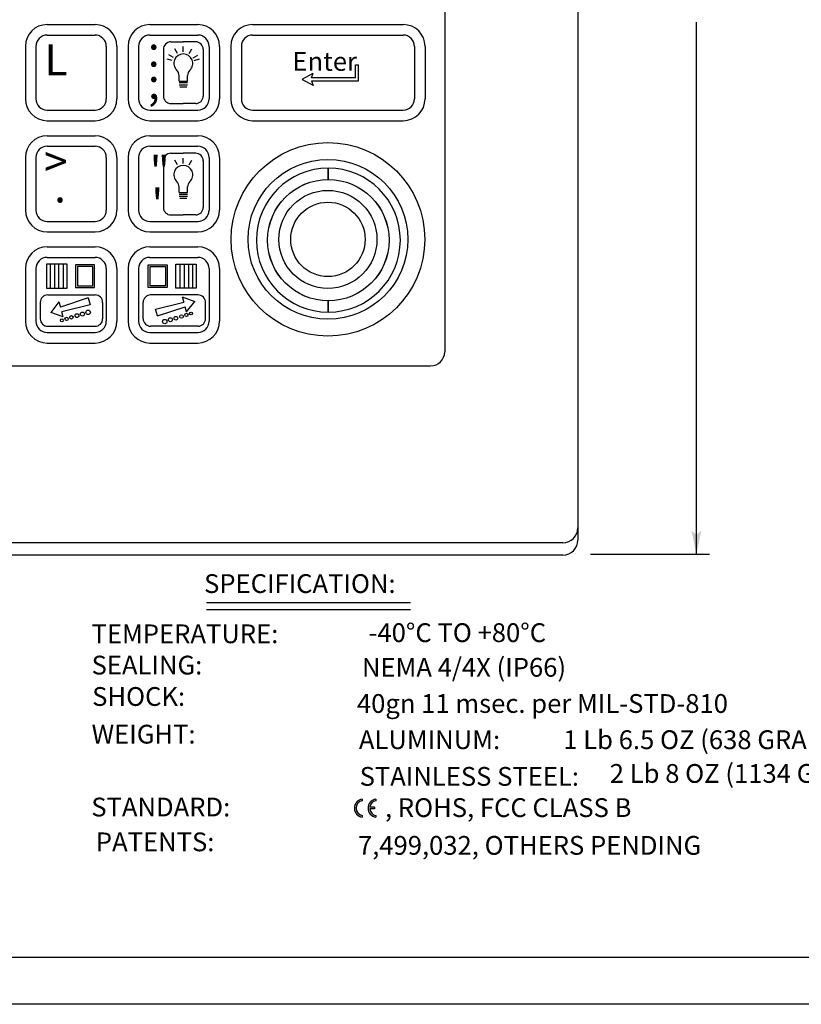
# Model space of a CAD drawing. Extents: x 11 to 178, y 27 to 115.
# Drawn here: x 18 to 22, y 27 to 32 of the extents above; entities that cross this region are included whole.
import ezdxf

# ---------------------------------------------------------------- set-up
doc = ezdxf.new("R2010")
doc.units = 0
doc.header["$LTSCALE"] = 2
doc.header["$MEASUREMENT"] = 0
for name, color, linetype in [('DIM', 2, 'CONTINUOUS'), ('LAYER_2', 5, 'CONTINUOUS'), ('OBJECT', 7, 'CONTINUOUS'), ('OBJECT2', 9, 'CONTINUOUS'), ('TEXT', 2, 'CONTINUOUS')]:
    doc.layers.add(name, color=color, linetype=linetype)
doc.styles.add('TECHNICLIGHT', font='tel_____.pfb')

# ---------------------------------------------------------------- blocks, each defined once
blk = doc.blocks.new('VARROW')
at = {"layer": 'DIM'}
blk.add_line((0, 0), (-1.814, 0), dxfattribs=at)
for points in [[(-0.82, 0), (-1, 0.211), (0, 0)], [(-0.82, 0), (-1, -0.213), (0, 0)]]:
    blk.add_solid(points, dxfattribs=at)
blk = doc.blocks.new('AI9-BLK286')
at = {"layer": 'LAYER_2', "color": 7}
for points in [[(-0.01, -9.73), (-5.38, -9.73), (-9.73, -5.38), (-9.73, -0.01), (-9.73, 5.38), (-5.38, 9.73), (-0.01, 9.73), (-0.01, 9.73), (-0.01, 8.21), (-0.01, 8.21), (-4.53, 8.21), (-8.21, 4.53), (-8.21, -0.01), (-8.21, -4.53), (-4.53, -8.21), (-0.01, -8.21), (-0.01, -8.21), (-0.01, -9.73), (-0.01, -9.73)], [(-0.01, 9.73), (5.38, 9.73), (9.73, 5.38), (9.73, -0.01), (9.73, -5.38), (5.38, -9.73), (-0.01, -9.73), (-0.01, -9.73), (-0.01, -8.21), (-0.01, -8.21), (4.53, -8.21), (8.21, -4.53), (8.21, -0.01), (8.21, 4.53), (4.53, 8.21), (-0.01, 8.21), (-0.01, 8.21), (-0.01, 9.73), (-0.01, 9.73)]]:
    blk.add_open_spline(points, degree=3, knots=[0, 0, 0, 0, 1, 1, 1, 2, 2, 2, 3, 3, 3, 4, 4, 4, 5, 5, 5, 6, 6, 6, 6], dxfattribs=at)
blk = doc.blocks.new('AI9-BLK285')
at = {"layer": 'LAYER_2', "color": 250}
blk.add_circle((-0.01, 0), 8.21, dxfattribs=at)
blk.add_open_spline([(-0.01, 9.73), (5.38, 9.73), (9.73, 5.38), (9.73, -0.01), (9.73, -5.38), (5.38, -9.73), (-0.01, -9.73), (-5.38, -9.73), (-9.73, -5.38), (-9.73, -0.01), (-9.73, 5.38), (-5.38, 9.73), (-0.01, 9.73), (-0.01, 9.73), (-0.01, 9.73), (-0.01, 9.73)], degree=3, knots=[0, 0, 0, 0, 1, 1, 1, 2, 2, 2, 3, 3, 3, 4, 4, 4, 5, 5, 5, 5], dxfattribs=at)
blk = doc.blocks.new('AI9-BLK284')
at = {"layer": 'LAYER_2', "color": 7}
for name in ['AI9-BLK286', 'AI9-BLK285']:
    blk.add_blockref(name, (0, 0), dxfattribs=at)
blk = doc.blocks.new('A$C63B9444F')
at = {"layer": 'TEXT', "color": 2, "insert": (0.044, 0.1474), "char_height": 0.1, "width": 3, "attachment_point": 1, "style": 'TECHNICLIGHT'}
blk.add_mtext('\\fTechnicLite|b0|i0|c2|p2;40gn 11 msec. per MIL-STD-810', dxfattribs=at)
blk = doc.blocks.new('A$C43BD0EC5')
at = {"layer": 'TEXT'}
blk.add_blockref('A$C63B9444F', (0, 0), dxfattribs=at)
blk = doc.blocks.new('A$C15DF619F')
at = {"layer": 'TEXT'}
blk.add_blockref('A$C43BD0EC5', (0, 0), dxfattribs=at)

msp = doc.modelspace()

# ---------------------------------------------------------------- hatches: boundary and pattern name
at = {"layer": 'TEXT'}
for points in [[(19.6539, 28.203), (19.6539, 28.2121, 0.864329), (19.6539, 28.115), (19.6539, 28.1241, -0.836003)], [(19.7188, 28.159), (19.7188, 28.168), (19.6938, 28.168, -0.331474), (19.7265, 28.203), (19.7265, 28.2121, 0.864329), (19.7265, 28.115), (19.7265, 28.1241, -0.331474), (19.6938, 28.159)]]:
    msp.add_hatch(color=256, dxfattribs=at).paths.add_polyline_path(points)

# ---------------------------------------------------------------- linework, layer by layer
at = {"layer": 'DIM'}
for points in [[(10.6627, 27.1187), (10.6627, 38.1187), (27.6627, 38.1187), (27.6627, 27.1187)], [(10.9127, 27.3687), (10.9127, 37.8687), (27.4127, 37.8687), (27.4127, 27.3687)]]:
    msp.add_lwpolyline(points, close=True, dxfattribs=at)
msp.add_lwpolyline([(23.509, 27.9543), (27.4127, 27.9543), (27.4127, 27.3687), (10.9127, 27.3687)], dxfattribs=at)
at = {"layer": 'OBJECT', "color": 7}
for p, q in [((20.8018, 35.5605), (20.8018, 29.5913)), ((20.7218, 29.5113), (12.1727, 29.5113)), ((20.7218, 29.5113), (12.1727, 29.5113))]:
    msp.add_line(p, q, dxfattribs=at)
at = {"layer": 'OBJECT'}
for p, q in [((20.0927, 34.1597), (20.0927, 30.5937)), ((17.9762, 32.2807), (18.2312, 32.2807)), ((18.5232, 32.2807), (18.7782, 32.2807)), ((19.0702, 32.2807), (19.8722, 32.2807)), ((17.9162, 32.2207), (17.9162, 31.9407)), ((18.2912, 32.2207), (18.2912, 31.9407)), ((18.4632, 32.2207), (18.4632, 31.9407)), ((18.8382, 32.2207), (18.8382, 31.9407)), ((19.0102, 32.2207), (19.0102, 31.9407)), ((19.9322, 32.2207), (19.9322, 31.9407)), ((17.9762, 31.8807), (18.2312, 31.8807)), ((18.5232, 31.8807), (18.7782, 31.8807)), ((19.0702, 31.8807), (19.8722, 31.8807)), ((17.9762, 31.6887), (18.2312, 31.6887)), ((18.5232, 31.6887), (18.7782, 31.6887)), ((17.9162, 31.6287), (17.9162, 31.3487)), ((18.2912, 31.6287), (18.2912, 31.3487)), ((18.4632, 31.6287), (18.4632, 31.3487)), ((18.8382, 31.6287), (18.8382, 31.3487)), ((17.9762, 31.2887), (18.2312, 31.2887)), ((18.5232, 31.2887), (18.7782, 31.2887)), ((17.9762, 31.0967), (18.2312, 31.0967)), ((18.5232, 31.0967), (18.7782, 31.0967)), ((17.9162, 31.0367), (17.9162, 30.7567)), ((18.2912, 31.0367), (18.2912, 30.7567)), ((18.4632, 31.0367), (18.4632, 30.7567)), ((18.8382, 31.0367), (18.8382, 30.7567)), ((17.9762, 30.6967), (18.2312, 30.6967)), ((18.5232, 30.6967), (18.7782, 30.6967)), ((12.9077, 30.5187), (20.0177, 30.5187))]:
    msp.add_line(p, q, dxfattribs=at)
for radius in [0.5153, 0.4253, 0.261, 0.198]:
    msp.add_circle((19.4712, 31.1927), radius, dxfattribs=at)
for centre, radius, start, end in [((17.9762, 32.2207), 0.06, 90, 180), ((18.2312, 32.2207), 0.06, 0, 90), ((18.5232, 32.2207), 0.06, 90, 180), ((18.7782, 32.2207), 0.06, 0, 90), ((19.0702, 32.2207), 0.06, 90, 180), ((19.8722, 32.2207), 0.06, 0, 90), ((17.9762, 31.9407), 0.06, 180, 270), ((18.2312, 31.9407), 0.06, 270, 0), ((18.5232, 31.9407), 0.06, 180, 270), ((18.7782, 31.9407), 0.06, 270, 0), ((19.0702, 31.9407), 0.06, 180, 270), ((19.8722, 31.9407), 0.06, 270, 0), ((17.9762, 31.6287), 0.06, 90, 180), ((18.2312, 31.6287), 0.06, 0, 90), ((18.5232, 31.6287), 0.06, 90, 180), ((18.7782, 31.6287), 0.06, 0, 90), ((17.9762, 31.3487), 0.06, 180, 270), ((18.2312, 31.3487), 0.06, 270, 0), ((18.5232, 31.3487), 0.06, 180, 270), ((18.7782, 31.3487), 0.06, 270, 0), ((17.9762, 31.0367), 0.06, 90, 180), ((18.2312, 31.0367), 0.06, 0, 90), ((18.5232, 31.0367), 0.06, 90, 180), ((18.7782, 31.0367), 0.06, 0, 90), ((17.9762, 30.7567), 0.06, 180, 270), ((18.2312, 30.7567), 0.06, 270, 0), ((18.5232, 30.7567), 0.06, 180, 270), ((18.7782, 30.7567), 0.06, 270, 0), ((20.0177, 30.5937), 0.075, 270, 0)]:
    msp.add_arc(centre, radius, start, end, dxfattribs=at)
at = {"layer": 'OBJECT', "color": 7}
msp.add_arc((20.7218, 29.5913), 0.08, 270, 0, dxfattribs=at)
at = {"layer": 'OBJECT2'}
for p, q in [((17.9762, 32.3367), (18.2312, 32.3367)), ((18.5232, 32.3367), (18.7782, 32.3367)), ((19.0702, 32.3367), (19.8722, 32.3367)), ((17.8602, 32.2207), (17.8602, 31.9407)), ((18.3472, 32.2207), (18.3472, 31.9407)), ((18.4072, 32.2207), (18.4072, 31.9407)), ((18.8942, 32.2207), (18.8942, 31.9407)), ((18.9542, 32.2207), (18.9542, 31.9407)), ((19.9882, 32.2207), (19.9882, 31.9407)), ((17.9762, 31.8247), (18.2312, 31.8247)), ((18.5232, 31.8247), (18.7782, 31.8247)), ((19.0702, 31.8247), (19.8722, 31.8247)), ((17.9762, 31.7447), (18.2312, 31.7447)), ((18.5232, 31.7447), (18.7782, 31.7447)), ((17.8602, 31.6287), (17.8602, 31.3487)), ((18.3472, 31.6287), (18.3472, 31.3487)), ((18.4072, 31.6287), (18.4072, 31.3487)), ((18.8942, 31.6287), (18.8942, 31.3487)), ((17.9762, 31.2327), (18.2312, 31.2327)), ((18.5232, 31.2327), (18.7782, 31.2327)), ((17.9762, 31.1527), (18.2312, 31.1527)), ((18.5232, 31.1527), (18.7782, 31.1527)), ((17.8602, 31.0367), (17.8602, 30.7567)), ((18.3472, 31.0367), (18.3472, 30.7567)), ((18.4072, 31.0367), (18.4072, 30.7567)), ((18.8942, 31.0367), (18.8942, 30.7567)), ((17.9762, 30.6407), (18.2312, 30.6407)), ((18.5232, 30.6407), (18.7782, 30.6407)), ((20.7218, 29.5767), (12.1727, 29.5767))]:
    msp.add_line(p, q, dxfattribs=at)
for centre, radius, start, end in [((17.9762, 32.2207), 0.116, 90, 180), ((18.2312, 32.2207), 0.116, 0, 90), ((18.5232, 32.2207), 0.116, 90, 180), ((18.7782, 32.2207), 0.116, 0, 90), ((19.0702, 32.2207), 0.116, 90, 180), ((19.8722, 32.2207), 0.116, 0, 90), ((17.9762, 31.9407), 0.116, 180, 270), ((18.2312, 31.9407), 0.116, 270, 0), ((18.5232, 31.9407), 0.116, 180, 270), ((18.7782, 31.9407), 0.116, 270, 0), ((19.0702, 31.9407), 0.116, 180, 270), ((19.8722, 31.9407), 0.116, 270, 0), ((17.9762, 31.6287), 0.116, 90, 180), ((18.2312, 31.6287), 0.116, 0, 90), ((18.5232, 31.6287), 0.116, 90, 180), ((18.7782, 31.6287), 0.116, 0, 90), ((17.9762, 31.3487), 0.116, 180, 270), ((18.2312, 31.3487), 0.116, 270, 0), ((18.5232, 31.3487), 0.116, 180, 270), ((18.7782, 31.3487), 0.116, 270, 0), ((17.9762, 31.0367), 0.116, 90, 180), ((18.2312, 31.0367), 0.116, 0, 90), ((18.5232, 31.0367), 0.116, 90, 180), ((18.7782, 31.0367), 0.116, 0, 90), ((17.9762, 30.7567), 0.116, 180, 270), ((18.2312, 30.7567), 0.116, 270, 0), ((18.5232, 30.7567), 0.116, 180, 270), ((18.7782, 30.7567), 0.116, 270, 0), ((20.7218, 29.6567), 0.08, 270, 0)]:
    msp.add_arc(centre, radius, start, end, dxfattribs=at)
at = {"layer": 'TEXT'}
for p, q in [((21.4329, 29.6416), (21.4329, 32.3494)), ((18.5952, 32.2049), (18.5952, 31.9561)), ((18.6352, 32.2449), (18.7012, 32.2449)), ((18.6709, 32.1825), (18.6567, 32.2071)), ((18.7672, 32.2449), (18.7012, 32.2449)), ((18.7012, 32.1906), (18.7012, 32.219)), ((18.7316, 32.1825), (18.7458, 32.207)), ((18.8072, 32.2054), (18.8072, 31.9561)), ((18.6425, 32.1456), (18.615, 32.1529)), ((18.6488, 32.1606), (18.6242, 32.1748)), ((18.7539, 32.1602), (18.7785, 32.1744)), ((18.7598, 32.1462), (18.7872, 32.1535)), ((19.6176, 32.0533), (19.6176, 32.1217)), ((19.6176, 32.1217), (19.6336, 32.1217)), ((19.6336, 32.0369), (19.6336, 32.1217)), ((18.6785, 32.0359), (18.6785, 32.0649)), ((18.724, 32.0359), (18.724, 32.0649)), ((19.3334, 32.0457), (19.3923, 32.0783)), ((19.3337, 32.0449), (19.3923, 32.0133)), ((19.3833, 32.0533), (19.393, 32.0787)), ((19.384, 32.0534), (19.3833, 32.0534)), ((19.6176, 32.0533), (19.3833, 32.0533)), ((18.6785, 32.0359), (18.724, 32.0359)), ((18.6785, 32.0274), (18.724, 32.0274)), ((18.6795, 32.0151), (18.723, 32.0151)), ((18.6822, 32.0047), (18.7203, 32.0047)), ((19.3832, 32.0378), (19.3924, 32.0119)), ((19.3843, 32.0372), (19.3834, 32.0372)), ((19.3834, 32.0369), (19.6336, 32.0369)), ((18.6352, 31.9161), (18.7012, 31.9161)), ((18.7672, 31.9161), (18.7012, 31.9161)), ((18.6352, 31.6516), (18.7012, 31.6516)), ((18.7672, 31.6516), (18.7012, 31.6516)), ((18.7012, 31.5974), (18.7012, 31.6258)), ((18.5952, 31.6116), (18.5952, 31.3628)), ((18.6709, 31.5893), (18.6567, 31.6139)), ((18.7316, 31.5892), (18.7458, 31.6138)), ((18.8072, 31.6121), (18.8072, 31.3629)), ((18.6785, 31.4426), (18.6785, 31.4717)), ((18.724, 31.4426), (18.724, 31.4717)), ((18.6785, 31.4426), (18.724, 31.4426)), ((18.6785, 31.4342), (18.724, 31.4342)), ((18.6795, 31.4219), (18.723, 31.4219)), ((18.6822, 31.4115), (18.7203, 31.4115)), ((18.6352, 31.3228), (18.7012, 31.3228)), ((18.7672, 31.3229), (18.7012, 31.3228)), ((17.993, 31.0617), (17.993, 30.9326)), ((18.0147, 31.0617), (18.0147, 30.9326)), ((18.0374, 31.0617), (18.0374, 30.9326)), ((18.0609, 31.0617), (18.0609, 30.9326)), ((18.6824, 31.0617), (18.6824, 30.9326)), ((18.706, 31.0617), (18.706, 30.9326)), ((18.7287, 31.0617), (18.7287, 30.9326)), ((18.7504, 31.0617), (18.7504, 30.9326)), ((17.9793, 30.8967), (18.2316, 30.8967)), ((18.7796, 30.897), (18.5274, 30.897)), ((17.9393, 30.8567), (17.9393, 30.7698)), ((18.0392, 30.8594), (17.9951, 30.8036)), ((18.0392, 30.8594), (18.0471, 30.8324)), ((18.1947, 30.881), (18.0471, 30.8324)), ((18.2052, 30.8448), (18.0544, 30.8069)), ((18.1947, 30.881), (18.2052, 30.8448)), ((18.2716, 30.8567), (18.2716, 30.7698)), ((18.4874, 30.7701), (18.4874, 30.857)), ((18.5525, 30.8213), (18.7032, 30.8591)), ((18.6954, 30.8861), (18.7626, 30.8625)), ((18.6954, 30.8861), (18.7032, 30.8591)), ((18.7184, 30.8066), (18.7626, 30.8625)), ((18.8196, 30.7701), (18.8196, 30.857)), ((18.0623, 30.7799), (17.9951, 30.8036)), ((18.0623, 30.7799), (18.0544, 30.8069)), ((18.563, 30.785), (18.5525, 30.8213)), ((18.563, 30.785), (18.7106, 30.8336)), ((18.7184, 30.8066), (18.7106, 30.8336)), ((17.9793, 30.7298), (18.2316, 30.7298)), ((18.7796, 30.7301), (18.5274, 30.7301)), ((20.869, 29.5166), (21.5029, 29.5166)), ((18.8241, 29.2588), (19.9113, 29.2588)), ((18.8241, 29.2219), (19.9113, 29.2219)), ((19.6539, 28.2121), (19.6539, 28.203)), ((19.7188, 28.168), (19.6938, 28.168)), ((19.7188, 28.168), (19.7188, 28.159)), ((19.7265, 28.2121), (19.7265, 28.203)), ((19.6539, 28.1241), (19.6539, 28.115)), ((19.7188, 28.159), (19.6938, 28.159)), ((19.7265, 28.1241), (19.7265, 28.115))]:
    msp.add_line(p, q, dxfattribs=at)
for points in [[(17.9729, 30.9325), (18.0825, 30.9325), (18.0825, 31.0615), (17.9729, 31.0615)], [(18.1275, 30.9355), (18.229, 30.9355), (18.229, 31.0575), (18.1275, 31.0575)], [(18.1375, 30.9455), (18.219, 30.9455), (18.219, 31.0475), (18.1375, 31.0475)], [(18.6159, 30.9355), (18.5143, 30.9355), (18.5143, 31.0575), (18.6159, 31.0575)], [(18.6059, 30.9455), (18.5243, 30.9455), (18.5243, 31.0475), (18.6059, 31.0475)], [(18.7705, 30.9325), (18.6609, 30.9325), (18.6609, 31.0615), (18.7705, 31.0615)]]:
    msp.add_lwpolyline(points, close=True, dxfattribs=at)
for centre, radius in [((18.1056, 30.7775), 0.00924), ((18.135, 30.7866), 0.01), ((18.1643, 30.7947), 0.0108), ((18.1945, 30.8042), 0.0118), ((18.6619, 30.7726), 0.01), ((18.6914, 30.7817), 0.00924), ((18.7176, 30.7901), 0.00885), ((18.7426, 30.7977), 0.00771), ((18.0544, 30.7615), 0.00771), ((18.0794, 30.7691), 0.00885), ((18.6025, 30.755), 0.0118), ((18.6327, 30.7645), 0.0108)]:
    msp.add_circle(centre, radius, dxfattribs=at)
for centre, radius, start, end in [((18.6352, 32.2049), 0.04, 90, 180), ((18.7672, 32.2049), 0.04, 0.0108, 90.0108), ((18.7012, 32.1298), 0.0503, 314.0356, 225.9644), ((18.6385, 32.0649), 0.04, 360, 45.9644), ((18.764, 32.0649), 0.04, 134.0356, 180), ((18.6352, 31.9561), 0.04, 180, 270), ((18.7672, 31.9561), 0.04, 270.0108, 0.0108), ((18.6352, 31.6116), 0.04, 90, 180), ((18.7672, 31.6116), 0.04, 0.0108, 90.0108), ((18.7012, 31.5366), 0.0503, 314.0356, 225.9644), ((18.6385, 31.4717), 0.04, 360, 45.9644), ((18.764, 31.4717), 0.04, 134.0356, 180), ((18.6352, 31.3628), 0.04, 180, 270), ((18.7672, 31.3629), 0.04, 270.0108, 0.0108), ((17.9793, 30.8567), 0.04, 90, 180), ((18.2316, 30.8567), 0.04, 0, 90), ((18.5274, 30.857), 0.04, 90, 180), ((18.7796, 30.857), 0.04, 0, 90), ((17.9793, 30.7698), 0.04, 180, 270), ((18.2316, 30.7698), 0.04, 270, 0), ((18.5274, 30.7701), 0.04, 180, 270), ((18.7796, 30.7701), 0.04, 270, 360), ((19.661, 28.1635), 0.0491, 98.3244, 261.6756), ((19.661, 28.1635), 0.0401, 100.2086, 259.7914), ((19.7336, 28.1635), 0.0491, 98.3244, 261.6756), ((19.7336, 28.1635), 0.0401, 100.2086, 173.5646), ((19.7336, 28.1635), 0.0401, 186.4354, 259.7914)]:
    msp.add_arc(centre, radius, start, end, dxfattribs=at)

# ---------------------------------------------------------------- block references
at = {"layer": 'OBJECT2', "color": 9, "xscale": 0.039375, "yscale": 0.039375, "zscale": 0.039375}
msp.add_blockref('AI9-BLK284', (19.4735, 31.1886), dxfattribs=at)
at = {"layer": 'TEXT', "xscale": 0.125, "yscale": 0.125, "zscale": 0.125, "rotation": 270}
msp.add_blockref('VARROW', (21.4329, 29.5166), dxfattribs=at)
at = {"layer": 'TEXT'}
msp.add_blockref('A$C15DF619F', (19.5816, 28.6234), dxfattribs=at)

# ---------------------------------------------------------------- texts
at = {"layer": 'OBJECT2', "char_height": 0.165, "width": 1.179, "attachment_point": 1, "style": 'TECHNICLIGHT'}
for s, insert in [('\\fSansSerif|b0|i0|c2|p2;L', (17.9619, 32.2311)), ('\\fSansSerif|b0|i0|c2|p2;:', (18.5127, 32.2777)), ('\\fSansSerif|b0|i0|c2|p2;;', (18.5129, 32.1055)), ('\\fSansSerif|b0|i0|c2|p2;>', (17.9601, 31.6891)), ('\\fSansSerif|b0|i0|c2|p2;"', (18.5222, 31.636)), ("\\fSansSerif|b0|i0|c2|p2;'", (18.5314, 31.4615)), ('\\fSansSerif|b0|i0|c2|p2;.', (18.0137, 31.5543))]:
    msp.add_mtext(s, dxfattribs=dict(at, insert=insert))
at = {"layer": 'OBJECT2', "color": 9, "insert": (19.2821, 32.1905), "char_height": 0.1, "width": 1.179, "attachment_point": 1, "style": 'TECHNICLIGHT'}
msp.add_mtext('\\fSansSerif|b0|i0|c2|p2;Enter', dxfattribs=at)
at = {"layer": 'TEXT', "color": 2, "style": 'TECHNICLIGHT'}
msp.add_text(' SPECIFICATION:', height=0.1, dxfattribs=at).set_placement((18.7811, 29.3094))
at = {"layer": 'TEXT', "style": 'TECHNICLIGHT'}
msp.add_text('STANDARD:      ', height=0.1, dxfattribs=at).set_placement((18.2113, 28.1193))
at = {"layer": 'TEXT', "char_height": 0.1, "attachment_point": 1, "style": 'TECHNICLIGHT'}
for s, insert, width in [('TEMPERATURE:\\PSEALING:', (18.2129, 29.1419), 3), ('-40°C TO +80°C', (19.6874, 29.148), 1.256), ('NEMA 4/4X (IP66)', (19.6521, 28.9635), 3), ('SHOCK:', (18.2158, 28.8081), 1.256), ('WEIGHT:', (18.2132, 28.6074), 1.256), ('ALUMINUM:           1 Lb 6.5 OZ (638 GRAMS)', (19.636, 28.5779), 4), ('STAINLESS STEEL:', (19.6399, 28.3826), 2), (' 2 Lb 8 OZ (1134 GRAMS)', (20.941, 28.3982), 4), (', ROHS, FCC CLASS B', (19.7747, 28.2162), 2.734), ('PATENTS:', (18.2357, 28.0338), 1.256), ('7,499,032, OTHERS PENDING', (19.631, 28.0152), 3)]:
    msp.add_mtext(s, dxfattribs=dict(at, insert=insert, width=width))

doc.saveas('drawing.dxf')
